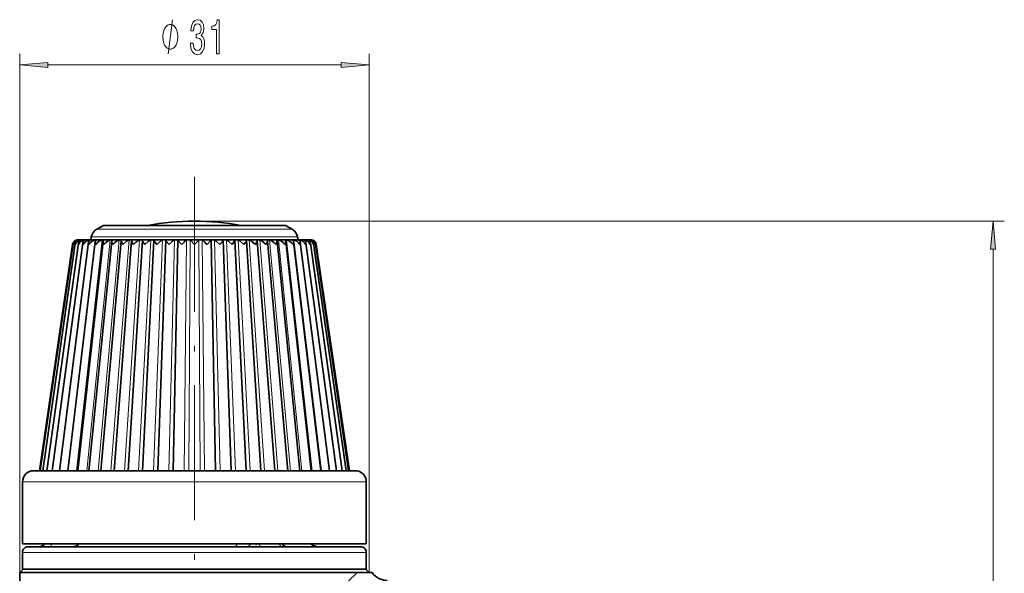
# Model space of a CAD drawing. Extents: x 0 to 210, y 0 to 297.
# Drawn here: x 76 to 164, y 164 to 213 of the extents above; entities that cross this region are included whole.
import ezdxf

# ---------------------------------------------------------------- set-up
doc = ezdxf.new("R2010")
doc.units = 0
doc.linetypes.add('DASHDOT', pattern=[18.5, 12, -3, 0.5, -3])

msp = doc.modelspace()

# ---------------------------------------------------------------- linework, layer by layer
at = {"color": 7, "lineweight": 13}
for p, q in [((76.236542, 164.300049), (76.236542, 210.369217)), ((107.236542, 164.300278), (107.236542, 210.369217)), ((78.727028, 209.369217), (104.746056, 209.369217)), ((91.736542, 195.49968), (163.587006, 195.49968)), ((82.589638, 194.11554), (87.351288, 194.11554)), ((83.070221, 194.785461), (87.581688, 194.785461)), ((87.351288, 194.11554), (100.883446, 194.11554)), ((87.581688, 194.785461), (100.402863, 194.785461)), ((80.474251, 173.350052), (82.930656, 193.843201)), ((81.275757, 173.350052), (83.557343, 193.843201)), ((81.439484, 193.831451), (81.441132, 193.843201)), ((81.648148, 193.818161), (81.651581, 193.843201)), ((81.966225, 193.795792), (81.972527, 193.843201)), ((82.191872, 173.350052), (84.273651, 193.843201)), ((82.388161, 193.74649), (82.400452, 193.843201)), ((83.212555, 173.350052), (85.071716, 193.843201)), ((84.326637, 173.350052), (85.942802, 193.843201)), ((85.521896, 173.350052), (86.877365, 193.843201)), ((86.785255, 173.350052), (87.865173, 193.843201)), ((88.102852, 173.350052), (88.895393, 193.843201)), ((89.460258, 173.350052), (89.956741, 193.843201)), ((90.842613, 173.350052), (91.037582, 193.843201)), ((91.238327, 173.350052), (91.346992, 193.843201)), ((92.234756, 173.350052), (92.126091, 193.843201)), ((92.63047, 173.350052), (92.435501, 193.843201)), ((94.012825, 173.350052), (93.516342, 193.843201)), ((95.370232, 173.350052), (94.57769, 193.843201)), ((96.687828, 173.350052), (95.60791, 193.843201)), ((97.951187, 173.350052), (96.595718, 193.843201)), ((99.146446, 173.350052), (97.530281, 193.843201)), ((100.260529, 173.350052), (98.401367, 193.843201)), ((101.281212, 173.350052), (99.199432, 193.843201)), ((102.197327, 173.350052), (99.915741, 193.843201)), ((102.998833, 173.350052), (100.542427, 193.843201)), ((101.084923, 193.74649), (101.072632, 193.843201)), ((101.506859, 193.795792), (101.500557, 193.843201)), ((101.824936, 193.818161), (101.821503, 193.843201)), ((102.0336, 193.831451), (102.031952, 193.843201)), ((162.587006, 116.090538), (162.587006, 193.009186)), ((76.486542, 172.350052), (84.425301, 172.350052)), ((84.425301, 172.350052), (106.986542, 172.350052)), ((79.025818, 166.600052), (79.025818, 166.850052)), ((78.353409, 166.100052), (76.486542, 166.100052)), ((106.986542, 166.100052), (78.353409, 166.100052)), ((106.118027, 164.236938), (106.192375, 164.300049))]:
    msp.add_line(p, q, dxfattribs=at)
at = {"color": 7, "linetype": 'DASHDOT', "lineweight": 13}
msp.add_line((91.736542, 199.443954), (91.736542, 109.086563), dxfattribs=at)
at = {"color": 7, "lineweight": 35}
for p, q in [((83.666077, 195.129471), (83.070221, 194.785461)), ((83.666077, 195.129471), (87.867355, 195.129471)), ((87.867355, 195.129471), (99.807007, 195.129471)), ((99.807007, 195.129471), (100.402863, 194.785461)), ((82.589638, 194.11554), (82.536545, 193.850052)), ((100.883446, 194.11554), (100.936539, 193.850052)), ((77.986542, 173.350052), (80.923965, 193.422455)), ((78.059158, 173.350052), (80.987526, 193.466827)), ((78.276154, 173.350052), (81.164314, 193.510437)), ((78.635132, 173.350052), (81.452164, 193.552734)), ((79.132141, 173.350052), (81.847733, 193.593201)), ((79.761757, 173.350052), (82.346581, 193.631485)), ((80.51709, 173.350052), (82.943153, 193.667343)), ((80.9832, 193.422455), (80.987526, 193.466827)), ((81.389885, 173.350052), (83.630867, 193.700485)), ((81.427322, 193.850052), (81.418694, 193.850052)), ((81.439529, 193.850052), (81.427322, 193.850052)), ((81.527885, 193.850052), (81.439705, 193.850052)), ((81.564888, 193.850052), (81.527885, 193.850052)), ((81.740303, 193.850052), (81.564903, 193.850052)), ((81.80159, 193.850052), (81.740295, 193.850052)), ((82.062241, 193.850052), (81.801544, 193.850052)), ((82.147125, 193.850052), (82.062225, 193.850052)), ((82.490166, 193.850052), (82.147034, 193.850052)), ((82.370583, 173.350052), (84.402168, 193.730759)), ((82.597717, 193.850052), (82.490158, 193.850052)), ((83.019402, 193.850052), (82.597595, 193.850052)), ((83.14846, 193.850052), (83.019386, 193.850052)), ((83.644142, 193.850052), (83.148277, 193.850052)), ((83.448433, 173.350052), (85.248619, 193.757935)), ((83.793343, 193.850052), (83.644127, 193.850052)), ((83.793068, 193.850052), (83.752327, 193.843201)), ((84.357544, 193.850052), (83.793053, 193.850052)), ((84.52494, 193.850052), (84.357529, 193.850052)), ((84.524467, 193.850037), (84.492729, 193.843201)), ((85.151794, 193.850052), (84.524864, 193.850052)), ((84.61161, 173.350052), (86.160973, 193.781876)), ((85.335472, 193.850052), (85.151772, 193.850052)), ((85.335526, 193.84996), (85.3125, 193.843201)), ((85.335686, 193.850052), (86.018181, 193.850052)), ((85.847366, 173.350052), (87.129288, 193.802353)), ((86.216652, 193.850052), (86.018166, 193.850052)), ((86.217949, 193.849594), (86.202652, 193.843201)), ((86.789902, 193.850052), (86.216637, 193.850052)), ((86.217056, 193.850037), (86.217911, 193.849869)), ((86.947227, 193.850052), (86.789902, 193.850052)), ((87.158081, 193.850052), (86.947212, 193.850052)), ((87.142143, 173.350052), (88.143051, 193.819229)), ((87.162392, 193.84877), (87.153427, 193.843201)), ((87.928741, 193.850052), (87.158066, 193.850052)), ((87.158081, 193.850052), (87.1623, 193.84935)), ((88.149673, 193.850052), (87.928726, 193.850052)), ((88.951981, 193.850052), (88.149658, 193.850052)), ((88.15873, 193.84758), (88.154427, 193.843201)), ((88.48175, 173.350052), (89.191277, 193.832397)), ((89.180565, 193.850052), (88.951958, 193.850052)), ((90.005722, 193.850052), (89.18055, 193.850052)), ((89.191277, 193.832397), (89.194664, 193.843201)), ((89.195915, 193.845673), (89.194862, 193.843475)), ((89.85154, 173.350052), (90.26265, 193.841797)), ((90.239456, 193.850052), (90.005707, 193.850052)), ((91.07843, 193.850052), (90.239441, 193.850052)), ((91.314758, 193.850052), (91.078407, 193.850052)), ((92.158348, 193.850052), (91.314735, 193.850052)), ((92.394676, 193.850052), (92.158325, 193.850052)), ((93.233643, 193.850052), (92.394653, 193.850052)), ((93.621544, 173.350052), (93.210434, 193.841797)), ((93.467377, 193.850052), (93.233627, 193.850052)), ((94.292542, 193.850052), (93.467361, 193.850052)), ((94.277168, 193.845673), (94.278221, 193.843475)), ((94.281807, 193.832397), (94.278419, 193.843201)), ((94.991333, 173.350052), (94.281807, 193.832397)), ((94.521126, 193.850052), (94.292519, 193.850052)), ((95.323425, 193.850052), (94.521103, 193.850052)), ((95.314354, 193.84758), (95.318657, 193.843201)), ((95.544357, 193.850052), (95.32341, 193.850052)), ((96.33094, 173.350052), (95.330032, 193.819229)), ((96.315018, 193.850052), (95.544342, 193.850052)), ((96.310692, 193.84877), (96.319656, 193.843201)), ((96.315002, 193.850052), (96.310783, 193.84935)), ((96.525871, 193.850052), (96.315002, 193.850052)), ((97.625717, 173.350052), (96.343796, 193.802353)), ((97.256447, 193.850052), (96.525856, 193.850052)), ((97.255135, 193.849594), (97.270432, 193.843201)), ((97.256027, 193.850037), (97.255173, 193.849869)), ((97.454918, 193.850052), (97.256432, 193.850052)), ((98.861473, 173.350052), (97.312111, 193.781876)), ((98.137398, 193.850052), (97.454903, 193.850052)), ((98.321312, 193.850052), (98.137383, 193.850052)), ((98.137558, 193.84996), (98.160583, 193.843201)), ((100.024651, 173.350052), (98.224464, 193.757935)), ((98.948219, 193.850052), (98.321297, 193.850052)), ((99.115555, 193.850052), (98.947899, 193.850052)), ((98.948616, 193.850037), (98.980354, 193.843201)), ((101.102501, 173.350052), (99.070915, 193.730743)), ((99.680031, 193.850052), (99.11554, 193.850052)), ((99.828957, 193.850052), (99.679871, 193.850052)), ((99.680016, 193.850052), (99.720757, 193.843201)), ((100.324806, 193.850052), (99.828941, 193.850052)), ((102.083199, 173.350052), (99.842216, 193.700485)), ((100.453697, 193.850052), (100.324669, 193.850052)), ((100.875488, 193.850052), (100.453682, 193.850052)), ((102.955994, 173.350052), (100.52993, 193.667343)), ((100.982925, 193.850052), (100.875389, 193.850052)), ((101.32605, 193.850052), (100.982918, 193.850052)), ((103.711327, 173.350052), (101.126503, 193.631485)), ((101.410858, 193.850052), (101.325974, 193.850052)), ((101.671539, 193.850052), (101.410843, 193.850052)), ((104.340942, 173.350052), (101.625351, 193.593185)), ((101.732788, 193.850052), (101.671509, 193.850052)), ((101.90818, 193.850052), (101.73278, 193.850052)), ((101.945198, 193.850052), (101.908218, 193.850052)), ((102.033379, 193.850052), (101.945198, 193.850052)), ((104.837952, 173.350052), (102.020927, 193.552704)), ((102.045761, 193.850052), (102.032738, 193.850052)), ((102.05439, 193.850052), (102.045761, 193.850052)), ((105.19693, 173.350052), (102.308777, 193.510406)), ((102.489883, 193.422455), (102.485558, 193.466827)), ((105.413925, 173.350052), (102.485558, 193.466827)), ((105.486542, 173.350052), (102.549118, 193.422455)), ((77.486542, 173.350052), (84.904724, 173.350052)), ((84.904724, 173.350052), (105.986542, 173.350052)), ((76.486542, 172.350052), (76.486542, 166.850052)), ((106.986542, 172.350052), (106.986542, 166.850052)), ((76.486542, 166.850052), (84.425301, 166.850052)), ((84.425301, 166.850052), (106.986542, 166.850052)), ((76.486542, 164.600052), (76.486542, 166.100052)), ((78.792198, 166.600052), (76.986542, 166.600052)), ((106.486542, 166.600052), (78.792198, 166.600052)), ((106.986542, 164.600052), (106.986542, 166.100052)), ((76.536545, 164.600052), (76.236542, 164.300049)), ((76.236542, 164.300049), (78.13401, 164.300049)), ((76.236542, 164.300049), (76.236542, 154.100052)), ((78.353409, 164.600052), (76.486542, 164.600052)), ((78.397285, 164.600052), (76.536545, 164.600052)), ((78.13401, 164.300049), (105.339073, 164.300049)), ((106.986542, 164.600052), (78.353409, 164.600052)), ((106.936539, 164.600052), (78.397285, 164.600052)), ((105.339073, 164.300049), (106.192368, 164.300049)), ((106.192375, 164.300049), (106.198746, 164.300049)), ((106.198746, 164.300049), (107.513672, 164.300049)), ((106.936539, 164.600052), (107.236542, 164.300049))]:
    msp.add_line(p, q, dxfattribs=at)
at = {"color": 7, "linetype": 'DASHDOT', "lineweight": 13, "ltscale": 0.05121}
msp.add_line((91.736542, 195.300171), (91.736542, 193.251755), dxfattribs=at)
at = {"color": 7, "linetype": 'DASHDOT', "lineweight": 13, "ltscale": 0.007515}
msp.add_line((97.225876, 166.875107), (97.225876, 166.574493), dxfattribs=at)
at = {"color": 7, "lineweight": 13}
msp.add_lwpolyline([(89.420158, 210.369217), (89.780159, 213.369217)], dxfattribs=at)
for points in [[(91.387245, 211.311584), (91.387245, 211.281311), (91.428749, 210.866333), (91.550652, 210.555099), (91.742577, 210.356247), (91.996758, 210.282761), (92.266495, 210.356247), (92.468803, 210.546448), (92.598488, 210.849045), (92.645172, 211.238098), (92.62442, 211.493134), (92.56736, 211.700623), (92.473991, 211.860565), (92.349495, 211.977295), (92.518082, 212.210724), (92.577736, 212.582474), (92.538834, 212.919647), (92.427307, 213.174683), (92.24575, 213.334625), (91.996758, 213.390839), (91.763329, 213.321671), (91.584366, 213.13147), (91.467651, 212.828873), (91.428749, 212.426849), (91.428749, 212.396591), (91.659584, 212.396591), (91.680328, 212.673248), (91.747765, 212.872101), (91.856697, 212.993134), (92.009727, 213.036362), (92.1446, 213.001785), (92.243156, 212.911011), (92.302811, 212.764038), (92.326149, 212.565186), (92.302811, 212.353363), (92.240562, 212.210724), (92.13163, 212.124268), (91.983788, 212.098328), (91.882637, 212.102646), (91.882637, 211.761139), (92.009727, 211.769791), (92.173126, 211.730896), (92.295029, 211.627136), (92.367653, 211.458557), (92.393585, 211.238098), (92.365059, 210.987366), (92.289841, 210.801483), (92.170532, 210.684784), (92.012321, 210.645874), (91.848923, 210.689102), (91.729614, 210.818787), (91.654396, 211.026276), (91.625862, 211.311584)], [(93.705551, 210.369217), (93.941574, 210.369217), (93.941574, 213.390839), (93.765205, 213.390839), (93.718513, 213.127136), (93.625145, 212.949905), (93.482491, 212.846161), (93.285378, 212.811584), (93.285378, 212.504669), (93.705551, 212.504669)], [(90.260155, 211.869217), (90.260155, 211.969208), (90.230156, 212.16922), (90.200157, 212.319214), (90.170158, 212.41922), (90.110161, 212.569214), (90.020157, 212.719208), (89.930161, 212.819214), (89.870155, 212.869217), (89.780159, 212.91922), (89.660156, 212.969208), (89.600159, 212.969208), (89.540161, 212.969208), (89.420158, 212.91922), (89.330154, 212.869217), (89.270157, 212.819214), (89.180161, 212.719208), (89.090157, 212.569214), (89.030159, 212.41922), (89.00016, 212.319214), (88.970161, 212.16922), (88.940155, 211.969208), (88.940155, 211.869217), (88.940155, 211.769226), (88.970161, 211.569214), (89.00016, 211.41922), (89.030159, 211.319214), (89.090157, 211.16922), (89.180161, 211.019226), (89.270157, 210.91922), (89.330154, 210.869217), (89.420158, 210.819214), (89.540161, 210.769226), (89.600159, 210.769226), (89.660156, 210.769226), (89.780159, 210.819214), (89.870155, 210.869217), (89.930161, 210.91922), (90.020157, 211.019226), (90.110161, 211.16922), (90.170158, 211.319214), (90.200157, 211.41922), (90.230156, 211.569214), (90.260155, 211.769226)], [(78.727028, 209.587097), (76.236542, 209.369217), (78.727028, 209.151337)], [(104.746056, 209.151337), (107.236542, 209.369217), (104.746056, 209.587097)], [(162.804901, 193.009186), (162.587006, 195.49968), (162.36911, 193.009186)]]:
    msp.add_lwpolyline(points, close=True, dxfattribs=at)
at = {"color": 7, "lineweight": 35}
for points in [[(81.453171, 193.422455), (81.553581, 193.587051), (81.704559, 193.727585), (81.972527, 193.843201)], [(81.858765, 193.422455), (82.021919, 193.638474), (82.262337, 193.800385), (82.400452, 193.843201)], [(82.372574, 193.422455), (82.49752, 193.586914), (82.664421, 193.727585), (82.930656, 193.843201)], [(82.988983, 193.422455), (83.124084, 193.586746), (83.296486, 193.727661), (83.557343, 193.843201)], [(83.701233, 193.422455), (83.634445, 193.613251), (83.630867, 193.700485)], [(83.701233, 193.422455), (83.84494, 193.586533), (84.021095, 193.727798), (84.273651, 193.843201)], [(84.501518, 193.422455), (84.410416, 193.635773), (84.402168, 193.730759)], [(84.501518, 193.422455), (84.652191, 193.586258), (84.830299, 193.727966), (85.071716, 193.843201)], [(85.381073, 193.422455), (85.262794, 193.656799), (85.248619, 193.757935)], [(85.381073, 193.422455), (85.715218, 193.72818), (85.942802, 193.843201)], [(86.330254, 193.422455), (86.191093, 193.655304), (86.161438, 193.756546), (86.160973, 193.781876)], [(86.614128, 193.690033), (86.797363, 193.809708), (86.877365, 193.843201)], [(87.338669, 193.422455), (87.170212, 193.672897), (87.130692, 193.778137), (87.129288, 193.802353)], [(87.338669, 193.422455), (87.672585, 193.728683), (87.865173, 193.843201)], [(88.395271, 193.422455), (88.212669, 193.663681), (88.155212, 193.767395), (88.144073, 193.804138), (88.143051, 193.819229)], [(88.395271, 193.422455), (88.723549, 193.728943), (88.895393, 193.843201)], [(89.48848, 193.422455), (89.25782, 193.705505), (89.208344, 193.782623), (89.194763, 193.81308), (89.191277, 193.832397)], [(89.48848, 193.422455), (89.80748, 193.729218), (89.956741, 193.843201)], [(90.239456, 193.850052), (90.255836, 193.848923), (90.260544, 193.847275), (90.262383, 193.84549), (90.262756, 193.843201)], [(90.606323, 193.422455), (90.365173, 193.694855), (90.280701, 193.802917), (90.264236, 193.833435), (90.262756, 193.843201)], [(91.736542, 193.422455), (91.378899, 193.802765), (91.353325, 193.833359), (91.346992, 193.843201)], [(91.736542, 193.422455), (92.063721, 193.769394), (92.114319, 193.826324), (92.126091, 193.843201)], [(92.86676, 193.422455), (93.131981, 193.72377), (93.191109, 193.800995), (93.206879, 193.828369), (93.210258, 193.839142), (93.210327, 193.843201)], [(93.233627, 193.850052), (93.217247, 193.848923), (93.21254, 193.847275), (93.210701, 193.84549), (93.210327, 193.843201)], [(93.984604, 193.422455), (93.665657, 193.729172), (93.516342, 193.843201)], [(93.984604, 193.422455), (94.215446, 193.705841), (94.264839, 193.782837), (94.278328, 193.813095), (94.281807, 193.832397)], [(95.077812, 193.422455), (94.749596, 193.728897), (94.57769, 193.843201)], [(95.077812, 193.422455), (95.277046, 193.689865), (95.327621, 193.797073), (95.330032, 193.819229)], [(96.134415, 193.422455), (95.80056, 193.728638), (95.60791, 193.843201)], [(96.134415, 193.422455), (96.289459, 193.648178), (96.335091, 193.747971), (96.343796, 193.802353)], [(97.14283, 193.422455), (96.807022, 193.728378), (96.595718, 193.843201)], [(97.14283, 193.422455), (97.271317, 193.631851), (97.306473, 193.726517), (97.312111, 193.781876)], [(98.09201, 193.422455), (97.757935, 193.728134), (97.530281, 193.843201)], [(98.09201, 193.422455), (98.203636, 193.63652), (98.224464, 193.757935)], [(98.971565, 193.422455), (98.820854, 193.586304), (98.642853, 193.727921), (98.401367, 193.843201)], [(98.971565, 193.422455), (99.062675, 193.635635), (99.070915, 193.730728)], [(99.771851, 193.422455), (99.628128, 193.586594), (99.452057, 193.727753), (99.199432, 193.843201)], [(99.771851, 193.422455), (99.838646, 193.61322), (99.842216, 193.700485)], [(100.4841, 193.422455), (100.348984, 193.586823), (100.176666, 193.727615), (99.915741, 193.843201)], [(101.10051, 193.422455), (100.975555, 193.586975), (100.808731, 193.727539), (100.542427, 193.843201)], [(101.614319, 193.422455), (101.500977, 193.587082), (101.341316, 193.727509), (101.072632, 193.843201)], [(102.019913, 193.422455), (101.919495, 193.587112), (101.768585, 193.727539), (101.500557, 193.843201)], [(95.412819, 166.600052), (95.424103, 166.60228), (95.43512, 166.608963), (95.448975, 166.624695), (95.472298, 166.679062), (95.489052, 166.850067)]]:
    msp.add_lwpolyline(points, dxfattribs=at)
for centre, radius, start, end in [((91.736542, 171.939667), 23.560016, 90.000003, 100.170475), ((91.736542, 171.939667), 23.560016, 79.829516, 89.999996), ((83.570221, 193.919434), 1, 120.000003, 168.690072), ((99.902863, 193.919434), 1, 11.309934, 60.000002), ((81.423645, 193.342438), 0.506666, 99.095533, 170.903149), ((81.418694, 193.350052), 0.5, 90.000003, 171.674346), ((81.540253, 193.274536), 0.5772, 99.888347, 165.129836), ((81.426697, 193.403961), 0.443756, 98.673509, 171.854144), ((81.77552, 193.20105), 0.654603, 100.924009, 160.20889), ((81.627846, 193.445023), 0.468136, 171.965872, 182.762888), ((81.546257, 193.462067), 0.384743, 98.455681, 172.781014), ((81.426674, 193.341003), 0.50905, 89.926892, 99.406375), ((81.440758, 193.368881), 0.481181, 90.124899, 99.698789), ((81.525635, 193.322769), 0.527259, 89.755898, 99.223558), ((81.915695, 193.491501), 0.467601, 172.475431, 188.491423), ((81.780411, 193.51651), 0.329755, 98.468747, 173.703049), ((81.567764, 193.40506), 0.44502, 90.367945, 100.116025), ((81.736557, 193.315125), 0.534904, 89.599248, 99.141282), ((81.806351, 193.447754), 0.402365, 90.683896, 100.680998), ((82.316925, 193.538559), 0.472499, 173.357591, 194.220066), ((82.12606, 193.567093), 0.278925, 98.751326, 174.64194), ((82.057098, 193.318451), 0.531564, 89.447085, 99.155734), ((82.153984, 193.494751), 0.355433, 91.119081, 101.426308), ((82.828194, 193.587067), 0.484043, 174.730719, 199.865245), ((82.578934, 193.613632), 0.232365, 99.357444, 175.604724), ((82.483749, 193.332703), 0.517315, 89.29079, 99.26805), ((82.60701, 193.543365), 0.306913, 91.756563, 102.395846), ((83.011833, 193.3573), 0.492718, 89.121674, 99.484492), ((83.445274, 193.638031), 0.503795, 176.658799, 205.288839), ((83.133636, 193.655991), 0.190163, 100.363449, 176.588489), ((83.160812, 193.590164), 0.260285, 92.758531, 103.641031), ((83.635559, 193.39122), 0.458792, 88.929869, 99.817348), ((83.7836, 193.694183), 0.152238, 101.850422, 177.634956), ((84.348083, 193.433044), 0.416966, 88.702786, 100.286691), ((84.521545, 193.727936), 0.118904, 104.036472, 178.639786), ((85.141617, 193.481018), 0.369015, 88.422994, 100.923497), ((85.339012, 193.757294), 0.090043, 107.154788, 179.598608), ((86.007454, 193.533051), 0.31698, 88.064573, 101.775105), ((86.226601, 193.782562), 0.065349, 111.554836, 180.598388), ((87.819077, 192.126678), 1.973809, 127.623232, 138.965936), ((86.936119, 193.586975), 0.263073, 87.586589, 102.915002), ((87.174667, 193.803436), 0.045197, 118.116784, 181.379693), ((87.91745, 193.640488), 0.209583, 86.920202, 104.461159), ((88.172699, 193.820068), 0.029558, 128.312945, 181.606455), ((88.152649, 193.840622), 0.009654, 49.642986, 107.514978), ((88.940697, 193.691345), 0.158766, 85.941531, 106.612716), ((89.18586, 193.835144), 0.015284, 47.21941, 109.562791), ((89.994675, 193.737411), 0.11274, 84.408755, 109.730268), ((95.169914, 189.175293), 6.234275, 131.517355, 137.056925), ((91.067863, 193.776855), 0.073382, 81.800873, 114.533161), ((91.324532, 193.808167), 0.042226, 57.33215, 103.139763), ((92.148552, 193.808167), 0.042226, 76.860235, 122.667848), ((92.40522, 193.776855), 0.073382, 65.466837, 98.199126), ((88.30526, 189.177216), 6.231456, 42.943343, 48.485413), ((93.478409, 193.737411), 0.11274, 70.269731, 95.591243), ((94.287224, 193.835144), 0.015284, 70.437214, 132.780585), ((94.532387, 193.691345), 0.158766, 73.387282, 94.058467), ((95.320435, 193.840622), 0.009654, 72.485021, 130.357015), ((95.300385, 193.820068), 0.029559, 358.394186, 51.687098), ((95.555634, 193.640488), 0.209583, 75.538839, 93.079796), ((96.298416, 193.803436), 0.045198, 358.622307, 61.882825), ((96.536964, 193.586975), 0.263073, 77.084996, 92.413416), ((97.246483, 193.782562), 0.065348, 359.401916, 68.445599), ((97.46563, 193.533051), 0.31698, 78.2249, 91.935425), ((98.134071, 193.757294), 0.090041, 0.401078, 72.845894), ((98.331467, 193.481018), 0.369015, 79.076501, 91.577011), ((98.95153, 193.727921), 0.118908, 1.348264, 75.962584), ((99.125, 193.433044), 0.416966, 79.713307, 91.297213), ((99.689484, 193.694183), 0.152237, 2.364636, 78.149945), ((99.837524, 193.39122), 0.458792, 80.182651, 91.070129), ((100.312271, 193.590164), 0.260285, 76.358967, 87.241474), ((100.339447, 193.655991), 0.190163, 3.41136, 79.636707), ((100.46125, 193.3573), 0.492718, 80.515513, 90.878324), ((100.02832, 193.637924), 0.503291, 334.697376, 3.356606), ((100.866074, 193.543365), 0.306913, 77.604152, 88.243435), ((100.894142, 193.613617), 0.232369, 4.395274, 80.642138), ((100.989334, 193.332703), 0.517315, 80.731955, 90.709215), ((100.645493, 193.587006), 0.483451, 340.118571, 5.283994), ((101.319099, 193.494751), 0.355433, 78.57369, 88.880917), ((101.347015, 193.567078), 0.278939, 5.35742, 81.247259), ((101.415985, 193.318451), 0.531564, 80.844264, 90.552913), ((101.156708, 193.538544), 0.471958, 345.765197, 6.650235), ((101.666733, 193.447754), 0.402365, 79.319, 89.316109), ((101.736526, 193.315125), 0.534904, 80.858723, 90.400757), ((101.692657, 193.516495), 0.329779, 6.295018, 81.529291), ((101.697563, 193.201035), 0.65461, 19.791747, 79.076057), ((101.905319, 193.40506), 0.44502, 79.883973, 89.632053), ((101.947449, 193.322769), 0.527259, 80.77644, 90.2441), ((101.926819, 193.462051), 0.384764, 7.216412, 81.54291), ((101.557724, 193.491547), 0.467274, 351.498362, 7.522145), ((101.932831, 193.274536), 0.577204, 14.870512, 80.111678), ((102.032326, 193.368881), 0.481181, 80.301209, 89.875106), ((102.04641, 193.341003), 0.50905, 80.593623, 90.073106), ((102.05439, 193.350052), 0.5, 8.32565, 90.000003), ((102.046387, 193.403961), 0.443764, 8.145597, 81.326106), ((102.049438, 193.342438), 0.506666, 9.096869, 80.904465), ((101.845238, 193.445053), 0.468134, 357.232513, 8.025494), ((77.486542, 172.350052), 1, 90.000003, 179.999995), ((105.986542, 172.350052), 1, 360, 90.000003), ((77.986542, 167.100052), 0.5, 269.999997, 330.002823), ((80.903603, 167.471939), 0.872876, 271.069994, 314.634211), ((99.957932, 167.100052), 0.5, 209.995741, 269.999997), ((102.736542, 167.600052), 1, 228.580043, 269.999997), ((76.986542, 166.100052), 0.5, 90.000003, 180.000005), ((106.486542, 166.100052), 0.5, 0, 90.000003), ((108.836548, 165.200058), 1.600004, 214.228928, 269.999922)]:
    msp.add_arc(centre, radius, start, end, dxfattribs=at)
at = {"color": 7, "lineweight": 13}
msp.add_arc((110.536774, 159.074661), 6.795429, 130.562426, 139.894364, dxfattribs=at)
for centre, ratio, start_param, end_param in [((78.0289, 167.100052), 0.99692, 6.283185307, 7.330453906), ((96.359856, 167.100052), 0.866025, 0, 1.047220597), ((97.656418, 167.100052), 0.430536, 5.235967167, 6.283185307), ((99.524315, 167.100052), 0.566383, 5.23596417, 6.283185307)]:
    msp.add_ellipse(centre, major_axis=(0, -0.5), ratio=ratio, start_param=start_param, end_param=end_param, dxfattribs=at)
for points in [[(78.727028, 209.587097), (76.236542, 209.369217), (78.727028, 209.587097), (78.727028, 209.151337)], [(104.746056, 209.151337), (107.236542, 209.369217), (104.746056, 209.151337), (104.746056, 209.587097)], [(162.804901, 193.009186), (162.587006, 195.49968), (162.804901, 193.009186), (162.36911, 193.009186)]]:
    msp.add_solid(points, dxfattribs=at)

doc.saveas('drawing.dxf')
